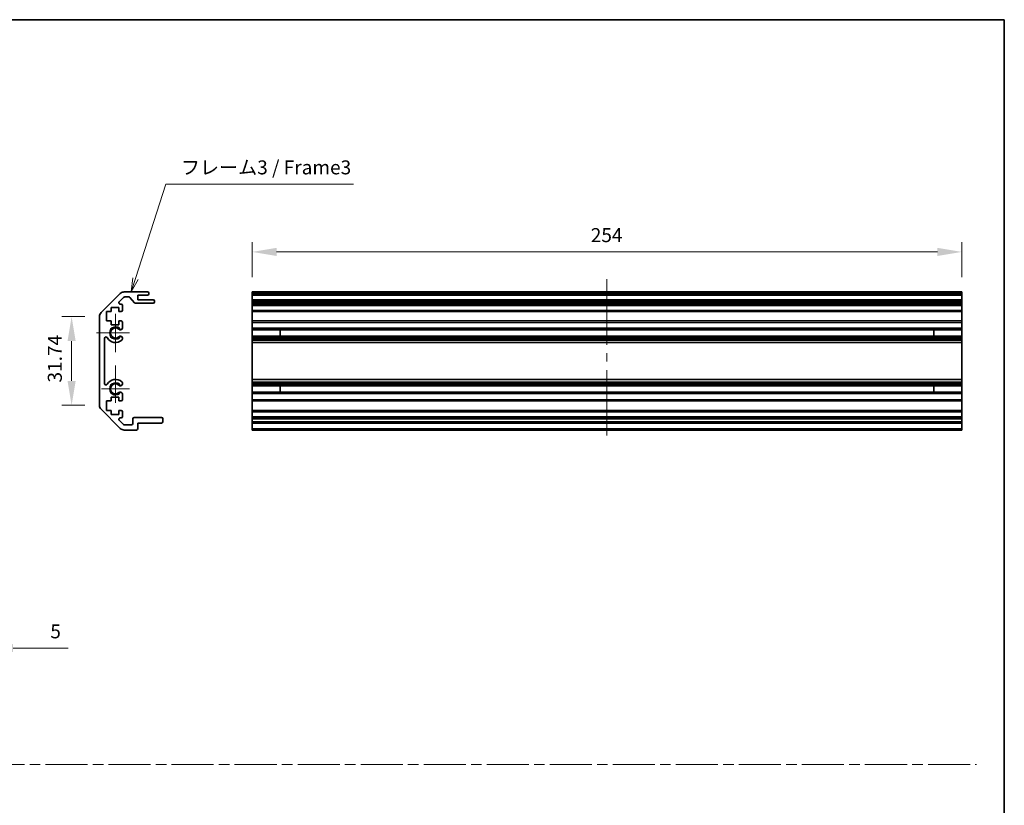
# Model space of a CAD drawing. Units: millimetres. Extents: x 0 to 4928, y -19 to 984.
# Drawn here: x 3392 to 3744, y 281 to 562 of the extents above; entities that cross this region are included whole.
import ezdxf

# ---------------------------------------------------------------- set-up
doc = ezdxf.new("R2010")
doc.units = ezdxf.units.MM
doc.header["$LTSCALE"] = 3.5
doc.linetypes.add('CHAIN', pattern=[0.35429999999999995, 0.2362, -0.0295, 0.0591, -0.0295])
doc.layers.get('Defpoints').update_dxf_attribs({"lineweight": 25})
for name, color, linetype, lineweight in [('Border (ISO)', 7, 'Continuous', 35), ('Center Mark (ISO)', 131, 'Continuous', 18), ('Centerline (ISO)', 131, 'Continuous', 18), ('Dimension (ISO)', 7, 'Continuous', 18), ('Dimension (ISO) @ 1', 7, 'Continuous', 18), ('Sketch Geometry (ISO)', 7, 'Continuous', 18), ('Symbol (ISO)', 7, 'Continuous', 18), ('Visible (ISO)', 7, 'Continuous', 35), ('Visible Narrow (ISO)', 7, 'Continuous', 25)]:
    doc.layers.add(name, color=color, linetype=linetype, lineweight=lineweight)
doc.styles.add('Note Text (TK)', font='MS PGothic.ttf')
doc.dimstyles.new('Default - Method 1b (TK)', dxfattribs={"dimscale": 3.5, "dimtxt": 2.5, "dimasz": 2.5, "dimexe": 1, "dimexo": 1.499999999999999, "dimgap": 1, "dimtad": 1, "dimtoh": 1, "dimrnd": 1e-08, "dimdsep": 46, "dimtxsty": 'Note Text (TK)', "dimcen": 0.09, "dimdle": 5, "dimclrd": 100, "dimclre": 100, "dimclrt": 7, "dimadec": 1, "dimazin": 1, "dimtfac": 1, "dimtmove": 0, "dimatfit": 3, "dimfxl": 1, "dimtolj": 1, "dimlwd": -1, "dimlwe": -1, "dimarcsym": 0})

# ---------------------------------------------------------------- blocks, each defined once
blk = doc.blocks.new('図面枠 tk図枠')
at = {"layer": 'Border (ISO)'}
for p, q in [((14.49999999999999, 289), (405.4999999999997, 289)), ((405.4999999999997, 289), (405.4999999999997, 8.000000000000009))]:
    blk.add_line(p, q, dxfattribs=at)
blk = doc.blocks.new('*D96')
at = {"layer": 'Defpoints', "color": 0}
for p in [(3380.94851292627, 356.6127736123812), (3375.94851292627, 354.1127736123812), (3380.94851292627, 337.2196569487674)]:
    blk.add_point(p, dxfattribs=at)
at = {"layer": 'Dimension (ISO)', "color": 100}
for p, q in [((3380.94851292627, 351.3627736123812), (3380.94851292627, 333.7196569487673)), ((3375.94851292627, 348.8627736123812), (3375.94851292627, 333.7196569487673)), ((3367.19851292627, 337.2196569487674), (3358.44851292627, 337.2196569487674)), ((3375.94851292627, 337.2196569487674), (3380.94851292627, 337.2196569487674)), ((3389.69851292627, 337.2196569487674), (3409.43288792627, 337.2196569487674))]:
    blk.add_line(p, q, dxfattribs=at)
for points in [[(3367.19851292627, 338.6779902821007), (3367.19851292627, 335.761323615434), (3375.94851292627, 337.2196569487674)], [(3389.69851292627, 338.6779902821007), (3389.69851292627, 335.761323615434), (3380.94851292627, 337.2196569487674)]]:
    blk.add_solid(points, dxfattribs=at)
at = {"layer": 'Dimension (ISO)', "color": 7, "insert": (3403.035160653544, 343.2196569487674), "char_height": 5, "attachment_point": 4, "style": 'Note Text (TK)'}
blk.add_mtext('\\A1;5', dxfattribs=at)
blk = doc.blocks.new('*D99')
at = {"layer": 'Defpoints', "color": 0}
for p in [(3410.654471061136, 455.8091566230308), (3420.654471061138, 455.8091566230308), (3420.654471061138, 424.0660108725233)]:
    blk.add_point(p, dxfattribs=at)
at = {"layer": 'Dimension (ISO)', "color": 100}
for p, q in [((3415.404471061138, 455.8091566230308), (3407.154471061137, 455.8091566230308)), ((3410.654471061136, 432.8160108725233), (3410.654471061136, 447.0591566230308)), ((3415.404471061138, 424.0660108725233), (3407.154471061137, 424.0660108725233))]:
    blk.add_line(p, q, dxfattribs=at)
for points in [[(3409.196137727803, 447.0591566230308), (3412.11280439447, 447.0591566230308), (3410.654471061136, 455.8091566230308)], [(3409.196137727803, 432.8160108725233), (3412.11280439447, 432.8160108725233), (3410.654471061136, 424.0660108725233)]]:
    blk.add_solid(points, dxfattribs=at)
at = {"layer": 'Dimension (ISO)', "color": 7, "insert": (3404.654471061135, 432.2245155659593), "char_height": 5, "attachment_point": 4, "rotation": 90, "style": 'Note Text (TK)'}
blk.add_mtext('\\A1;31.74', dxfattribs=at)
blk = doc.blocks.new('*D100')
at = {"layer": 'Defpoints', "color": 0}
for p in [(3729.284019410221, 478.9450567518149), (3475.284019410221, 464.6375837477767), (3729.284019410221, 464.6375837477767)]:
    blk.add_point(p, dxfattribs=at)
at = {"layer": 'Dimension (ISO)', "color": 100}
for p, q in [((3475.284019410221, 469.8875837477767), (3475.284019410221, 482.4450567518148)), ((3729.284019410221, 469.8875837477767), (3729.284019410221, 482.4450567518148)), ((3484.034019410221, 478.9450567518149), (3720.534019410223, 478.9450567518149))]:
    blk.add_line(p, q, dxfattribs=at)
for points in [[(3484.034019410221, 480.4033900851481), (3484.034019410221, 477.4867234184815), (3475.284019410221, 478.9450567518149)], [(3720.534019410223, 480.4033900851481), (3720.534019410223, 477.4867234184815), (3729.284019410221, 478.9450567518149)]]:
    blk.add_solid(points, dxfattribs=at)
at = {"layer": 'Dimension (ISO)', "color": 7, "insert": (3596.480595166387, 484.9450567518148), "char_height": 5, "attachment_point": 4, "style": 'Note Text (TK)'}
blk.add_mtext('\\A1;254', dxfattribs=at)
blk = doc.blocks.new('引出線注記6')
at = {"layer": 'Symbol (ISO)', "color": 100}
for p, q in [((249.9955665602305, 242.6985922110061), (255.4386705753163, 259.612179242642)), ((255.4386705753163, 259.612179242642), (257.9386705753162, 259.612179242642)), ((257.9386705753162, 259.612179242642), (289.0497822162464, 259.612179242642)), ((249.5196063674945, 242.8517649727188), (249.2297027516674, 240.318791247326)), ((249.9955665602305, 242.6985922110061), (249.2297027516674, 240.318791247326)), ((249.2297027516674, 240.318791247326), (250.4715267529666, 242.5454194492935))]:
    blk.add_line(p, q, dxfattribs=at)
at = {"layer": 'Symbol (ISO)', "color": 7, "insert": (258.1466711077976, 260.5577201774431), "char_height": 2.5, "attachment_point": 7, "line_spacing_factor": 1.875, "style": 'Note Text (TK)'}
blk.add_mtext('フレーム3 / Frame3', dxfattribs=at)

msp = doc.modelspace()

# ---------------------------------------------------------------- linework, layer by layer
at = {"layer": 'Center Mark (ISO)', "linetype": 'Continuous'}
for p, q in [((3426.354471061134, 449.9375837477769), (3426.354471061134, 456.7375837477768)), ((3426.354471061134, 449.9375837477769), (3419.554471061135, 449.9375837477769)), ((3426.354471061134, 449.9375837477769), (3431.354471061134, 449.9375837477769)), ((3426.354471061134, 449.9375837477769), (3426.354471061134, 443.1375837477768)), ((3426.354471061134, 429.9375837477769), (3426.354471061134, 438.3377001753067)), ((3426.354471061134, 429.9375837477769), (3421.354471061134, 429.9375837477769)), ((3426.354471061134, 429.9375837477769), (3431.354471061134, 429.9375837477769)), ((3426.354471061134, 429.9375837477769), (3426.354471061134, 424.9375837477769))]:
    msp.add_line(p, q, dxfattribs=at)
at = {"layer": 'Centerline (ISO)'}
for p, q in [((3602.284019410221, 464.1375837477768), (3602.284019410221, 469.1375837477766)), ((3602.284019410221, 464.1375837477768), (3602.284019410221, 459.1375837477769)), ((3602.284019410225, 418.2375837477768), (3602.284019410225, 423.2375837477768)), ((3602.284019410225, 418.2375837477768), (3602.284019410225, 413.2375837477767))]:
    msp.add_line(p, q, dxfattribs=at)
at = {"layer": 'Centerline (ISO)', "linetype": 'Continuous'}
for p, q in [((3602.284019410221, 459.1375837477769), (3602.284019410222, 445.6875837477769)), ((3602.284019410222, 442.687583747777), (3602.284019410222, 439.687583747777)), ((3602.284019410223, 436.687583747777), (3602.284019410225, 423.2375837477768))]:
    msp.add_line(p, q, dxfattribs=at)
at = {"layer": 'Sketch Geometry (ISO)', "color": 4, "linetype": 'CHAIN', "ltscale": 18.19418334960937}
msp.add_line((2972.65779891977, 295.6089330368316), (3734.588110569538, 295.6089330368316), dxfattribs=at)
at = {"layer": 'Visible (ISO)'}
for p, q in [((3421.240257498761, 457.2233701854038), (3428.068684623509, 464.0517973101498)), ((3429.253608863999, 462.6911371383701), (3427.703608864, 461.1411371383701)), ((3429.482898185881, 464.6375837477767), (3437.854471061136, 464.6375837477767)), ((3431.129938028981, 462.8375837477769), (3429.607162254593, 462.8375837477769)), ((3433.205299433948, 460.7554018283618), (3431.503642688321, 462.6697656671918)), ((3434.354471061134, 463.4375837477769), (3434.354471061134, 461.7875837477766)), ((3437.854471061136, 463.4375837477769), (3434.354471061134, 463.4375837477769)), ((3434.354471061134, 461.7875837477766), (3439.854471061134, 461.7875837477766)), ((3438.354471061135, 464.1375837477768), (3438.354471061135, 463.937583747777)), ((3475.284019410221, 464.6375837477767), (3729.284019410221, 464.6375837477767)), ((3475.284019410221, 464.1375837477768), (3475.284019410221, 464.6375837477767)), ((3475.284019410221, 464.1375837477768), (3475.284019410221, 463.937583747777)), ((3475.284019410221, 463.4375837477769), (3475.284019410221, 463.937583747777)), ((3475.284019410219, 463.4375837477769), (3475.284019410219, 461.7875837477766)), ((3475.284019410221, 463.4375837477769), (3729.284019410221, 463.4375837477769)), ((3475.284019410223, 461.7875837477766), (3729.284019410223, 461.7875837477766)), ((3475.284019410223, 461.2875837477766), (3475.284019410223, 461.7875837477766)), ((3729.284019410221, 464.6375837477767), (3729.284019410221, 464.1375837477768)), ((3729.284019410221, 463.937583747777), (3729.284019410221, 464.1375837477768)), ((3729.284019410221, 463.937583747777), (3729.284019410221, 463.4375837477769)), ((3729.284019410219, 461.7875837477766), (3729.284019410219, 463.4375837477769)), ((3729.284019410223, 461.7875837477766), (3729.284019410223, 461.2875837477766)), ((3424.804471061135, 459.0375837477767), (3424.804471061135, 457.6375837477767)), ((3427.604471061135, 459.0375837477767), (3424.804471061135, 459.0375837477767)), ((3427.604471061135, 457.6375837477767), (3427.604471061135, 459.0375837477767)), ((3428.057162254592, 460.2875837477768), (3428.354471061135, 460.2875837477768)), ((3428.854471061134, 459.7875837477769), (3428.854471061134, 458.1375837477769)), ((3439.854471061134, 460.5875837477769), (3433.579004093289, 460.5875837477769)), ((3440.354471061134, 461.2875837477766), (3440.354471061134, 461.0875837477768)), ((3475.284019410223, 461.2875837477766), (3475.284019410223, 461.0875837477768)), ((3475.284019410223, 460.5875837477769), (3475.284019410223, 461.0875837477768)), ((3475.284019410215, 460.5875837477769), (3475.284019410215, 460.2875837477768)), ((3475.284019410223, 460.5875837477769), (3729.284019410223, 460.5875837477769)), ((3475.284019410215, 460.2875837477768), (3729.284019410215, 460.2875837477768)), ((3475.284019410216, 459.7875837477769), (3475.284019410215, 460.2875837477768)), ((3475.284019410216, 459.7875837477769), (3475.284019410216, 458.1375837477769)), ((3729.284019410223, 461.0875837477768), (3729.284019410223, 461.2875837477766)), ((3729.284019410223, 461.0875837477768), (3729.284019410223, 460.5875837477769)), ((3729.284019410215, 460.2875837477768), (3729.284019410215, 460.5875837477769)), ((3729.284019410215, 460.2875837477768), (3729.284019410215, 459.7875837477769)), ((3729.284019410215, 458.1375837477769), (3729.284019410215, 459.7875837477769)), ((3420.654471061136, 424.0660108725231), (3420.654471061136, 455.8091566230307)), ((3423.104471061134, 457.6375837477767), (3423.104471061134, 454.2375837477767)), ((3424.804471061135, 457.6375837477767), (3423.104471061134, 457.6375837477767)), ((3428.354471061135, 457.6375837477767), (3427.604471061135, 457.6375837477767)), ((3475.284019410215, 457.637583747777), (3475.284019410216, 458.1375837477769)), ((3475.284019410212, 457.6375837477767), (3475.284019410212, 454.2375837477767)), ((3475.284019410215, 457.6375837477767), (3729.284019410215, 457.6375837477767)), ((3729.284019410215, 458.1375837477769), (3729.284019410215, 457.637583747777)), ((3729.284019410212, 454.2375837477767), (3729.284019410212, 457.6375837477767)), ((3423.104471061134, 454.2375837477767), (3424.804471061135, 454.2375837477767)), ((3424.804471061135, 454.2375837477767), (3424.804471061135, 452.8375837477768)), ((3424.804471061135, 452.8375837477768), (3427.604471061135, 452.8375837477768)), ((3427.604471061135, 454.2375837477767), (3428.354471061135, 454.2375837477767)), ((3427.604471061135, 452.8375837477768), (3427.604471061135, 454.2375837477767)), ((3428.854471061134, 453.7375837477767), (3428.854471061134, 451.6102648234065)), ((3475.284019410215, 454.2375837477767), (3729.284019410215, 454.2375837477767)), ((3475.284019410216, 453.7375837477767), (3475.284019410215, 454.2375837477767)), ((3475.284019410216, 453.7375837477767), (3475.284019410216, 451.6102648234065)), ((3475.284019410216, 451.6102648234065), (3729.284019410215, 451.6102648234065)), ((3475.284019410215, 451.0673357584898), (3475.284019410216, 451.6102648234065)), ((3729.284019410215, 454.2375837477767), (3729.284019410215, 453.7375837477767)), ((3729.284019410215, 451.6102648234065), (3729.284019410215, 453.7375837477767)), ((3729.284019410215, 451.6102648234065), (3729.284019410215, 451.0673357584898)), ((3422.454471061135, 448.0278442319866), (3422.454471061135, 431.8473232635672)), ((3428.854471061134, 448.2649026721473), (3428.854581313853, 447.7507233893133)), ((3475.284019410214, 451.0673357584898), (3475.284019410214, 448.8078317370638)), ((3475.284019410215, 451.0673357584898), (3729.284019410215, 451.0673357584898)), ((3475.284019410216, 448.2649026721473), (3475.284019410215, 448.8078317370638)), ((3475.284019410215, 448.8078317370638), (3729.284019410215, 448.8078317370638)), ((3475.284019410216, 448.2649026721473), (3729.284019410215, 448.2649026721473)), ((3475.284019410216, 448.2649026721473), (3475.284019410216, 447.7507233893133)), ((3475.284019410216, 447.7507233893133), (3729.284019410215, 447.7507233893133)), ((3475.284019410216, 447.4139754736679), (3475.284019410216, 447.7507233893133)), ((3485.284019410215, 448.7994215142836), (3485.284019410215, 451.0757459812702)), ((3719.284019410216, 451.0757459812702), (3719.284019410216, 448.7994215142836)), ((3729.284019410214, 448.8078317370638), (3729.284019410214, 451.0673357584898)), ((3729.284019410215, 448.8078317370638), (3729.284019410215, 448.2649026721473)), ((3729.284019410215, 447.7507233893133), (3729.284019410215, 448.2649026721473)), ((3729.284019410215, 447.7507233893133), (3729.284019410215, 447.4139754736679)), ((3475.284019410214, 446.5374673202471), (3475.284019410216, 447.4139754736679)), ((3475.284019410212, 446.5374673202471), (3475.284019410212, 433.3377001753066)), ((3475.284019410214, 446.5374673202471), (3729.284019410214, 446.5374673202471)), ((3729.284019410215, 447.4139754736679), (3729.284019410214, 446.5374673202471)), ((3729.284019410212, 433.3377001753066), (3729.284019410212, 446.5374673202471)), ((3428.854581313853, 432.1244441062403), (3428.854471061134, 431.6102648234065)), ((3475.284019410216, 432.4611920218859), (3475.284019410214, 433.3377001753066)), ((3475.284019410214, 433.3377001753066), (3729.284019410214, 433.3377001753066)), ((3475.284019410216, 432.1244441062403), (3475.284019410216, 432.461192021886)), ((3475.284019410216, 432.1244441062403), (3729.284019410215, 432.1244441062403)), ((3475.284019410216, 432.1244441062403), (3475.284019410216, 431.6102648234065)), ((3475.284019410216, 431.6102648234065), (3729.284019410215, 431.6102648234065)), ((3475.284019410215, 431.0673357584898), (3475.284019410216, 431.6102648234065)), ((3475.284019410214, 431.0673357584898), (3475.284019410214, 428.8078317370639)), ((3475.284019410215, 431.0673357584898), (3729.284019410215, 431.0673357584898)), ((3485.284019410215, 428.7994215142836), (3485.284019410215, 431.0757459812702)), ((3719.284019410216, 431.0757459812702), (3719.284019410216, 428.7994215142836)), ((3729.284019410214, 433.3377001753066), (3729.284019410215, 432.461192021886)), ((3729.284019410215, 432.461192021886), (3729.284019410215, 432.1244441062403)), ((3729.284019410215, 431.6102648234065), (3729.284019410215, 432.1244441062403)), ((3729.284019410215, 431.6102648234065), (3729.284019410215, 431.0673357584898)), ((3729.284019410214, 428.8078317370639), (3729.284019410214, 431.0673357584898)), ((3424.804471061135, 427.037583747777), (3424.804471061135, 425.6375837477769)), ((3427.604471061135, 427.037583747777), (3424.804471061135, 427.037583747777)), ((3427.604471061135, 425.6375837477769), (3427.604471061135, 427.037583747777)), ((3428.854471061134, 428.2649026721472), (3428.854471061134, 426.1375837477769)), ((3475.284019410216, 428.2649026721472), (3475.284019410215, 428.8078317370639)), ((3475.284019410215, 428.8078317370639), (3729.284019410215, 428.8078317370639)), ((3475.284019410216, 428.2649026721472), (3729.284019410215, 428.2649026721472)), ((3475.284019410216, 428.2649026721472), (3475.284019410216, 426.1375837477769)), ((3729.284019410215, 428.8078317370639), (3729.284019410215, 428.2649026721472)), ((3729.284019410215, 426.1375837477769), (3729.284019410215, 428.2649026721472)), ((3423.104471061134, 425.6375837477769), (3423.104471061134, 422.2375837477768)), ((3424.804471061135, 425.6375837477769), (3423.104471061134, 425.6375837477769)), ((3428.354471061135, 425.6375837477769), (3427.604471061135, 425.6375837477769)), ((3475.284019410215, 425.6375837477769), (3475.284019410216, 426.1375837477769)), ((3475.284019410212, 425.6375837477769), (3475.284019410212, 422.2375837477768)), ((3475.284019410215, 425.6375837477769), (3729.284019410215, 425.6375837477769)), ((3729.284019410215, 426.1375837477769), (3729.284019410215, 425.6375837477769)), ((3729.284019410212, 422.2375837477768), (3729.284019410212, 425.6375837477769)), ((3428.068684623509, 415.8233701854038), (3421.240257498761, 422.6517973101501)), ((3423.104471061134, 422.2375837477768), (3424.804471061135, 422.2375837477768)), ((3424.804471061135, 422.2375837477768), (3424.804471061135, 420.8375837477769)), ((3424.804471061135, 420.8375837477769), (3427.604471061135, 420.8375837477769)), ((3427.604471061135, 422.2375837477768), (3428.354471061135, 422.2375837477768)), ((3427.604471061135, 420.8375837477769), (3427.604471061135, 422.2375837477768)), ((3428.354471061135, 419.5875837477768), (3428.057162254592, 419.5875837477768)), ((3428.854471061134, 421.7375837477767), (3428.854471061134, 420.0875837477767)), ((3433.054471061134, 419.7375837477768), (3442.854471061134, 419.7375837477768)), ((3475.284019410215, 422.2375837477768), (3729.284019410215, 422.2375837477768)), ((3475.284019410216, 421.7375837477767), (3475.284019410215, 422.2375837477768)), ((3475.284019410216, 421.7375837477767), (3475.284019410216, 420.0875837477767)), ((3475.284019410216, 419.7375837477768), (3475.284019410216, 420.0875837477767)), ((3475.284019410224, 419.7375837477768), (3729.284019410224, 419.7375837477768)), ((3475.284019410224, 419.2375837477768), (3475.284019410224, 419.7375837477768)), ((3729.284019410215, 422.2375837477768), (3729.284019410215, 421.7375837477767)), ((3729.284019410215, 420.0875837477767), (3729.284019410215, 421.7375837477767)), ((3729.284019410215, 420.0875837477767), (3729.284019410215, 419.7375837477768)), ((3729.284019410224, 419.7375837477768), (3729.284019410224, 419.2375837477768)), ((3427.703608864, 418.7340303571835), (3429.253608863999, 417.1840303571835)), ((3429.607162254593, 417.0375837477767), (3432.054471061134, 417.0375837477767)), ((3432.554471061135, 417.5375837477766), (3432.554471061135, 419.2375837477768)), ((3434.354471061134, 417.7375837477767), (3434.354471061134, 415.7375837477768)), ((3442.854471061134, 417.7375837477767), (3434.354471061134, 417.7375837477767)), ((3443.354471061134, 419.2375837477768), (3443.354471061134, 418.2375837477768)), ((3475.284019410224, 419.2375837477768), (3475.284019410224, 418.2375837477768)), ((3475.284019410224, 417.7375837477767), (3475.284019410224, 418.2375837477768)), ((3475.284019410219, 417.7375837477767), (3475.284019410219, 415.7375837477768)), ((3475.284019410224, 417.7375837477767), (3729.284019410224, 417.7375837477767)), ((3729.284019410224, 418.2375837477768), (3729.284019410224, 419.2375837477768)), ((3729.284019410224, 418.2375837477768), (3729.284019410224, 417.7375837477767)), ((3729.284019410219, 415.7375837477768), (3729.284019410219, 417.7375837477767)), ((3433.854471061135, 415.2375837477768), (3429.482898185881, 415.2375837477768)), ((3475.284019410219, 415.2375837477768), (3475.284019410219, 415.7375837477768)), ((3475.284019410219, 415.2375837477768), (3729.284019410219, 415.2375837477768)), ((3729.284019410219, 415.7375837477768), (3729.284019410219, 415.2375837477768))]:
    msp.add_line(p, q, dxfattribs=at)
for centre, radius, start, end in [((3429.482898185881, 462.6375837477769), 2.000000000000019, 90, 135.0000000000048), ((3429.607162254593, 462.3375837477769), 0.4999999999999585, 90, 135.0000000000076), ((3431.129938028981, 462.3375837477769), 0.5000000000000151, 41.633539336567, 90), ((3437.854471061136, 464.1375837477768), 0.4999999999999938, 0, 90), ((3437.854471061136, 463.937583747777), 0.4999999999999984, 270, 0), ((3439.854471061134, 461.2875837477766), 0.4999999999999984, 0, 90), ((3428.057162254592, 460.7875837477767), 0.4999999999999936, 135.0000000000048, 270), ((3428.354471061135, 459.7875837477769), 0.4999999999999984, 0, 90), ((3433.579004093289, 461.0875837477768), 0.4999999999999807, 221.6335393365636, 270), ((3439.854471061134, 461.0875837477768), 0.4999999999999917, 270, 0), ((3422.654471061135, 455.8091566230307), 2.000000000000013, 135.0000000000048, 180), ((3428.354471061135, 458.1375837477769), 0.4999999999999984, 270, 0), ((3426.354471061134, 449.9375837477769), 1.799999999999995, 47.92021313938735, 312.0797868606127), ((3428.096899589698, 451.8673357584898), 0.7999999999999946, 227.9202131393859, 341.2560987676046), ((3428.354471061135, 453.7375837477767), 0.5000000000000006, 0, 90), ((3422.954210576925, 448.0278442319866), 0.499739515790288, 29.32052936235538, 180), ((3426.354471061134, 449.9375837477769), 3.400116427529798, 209.3205293623553, 312.0797868606123), ((3428.096899589698, 448.0078317370641), 0.8, 18.74390123239534, 132.0797868606125), ((3428.096899589698, 448.0078317370641), 0.8001164275298558, 312.0797868606131, 341.256098767605), ((3422.954210576925, 431.8473232635672), 0.4997395157902881, 180, 330.6794706376446), ((3426.354471061134, 429.9375837477769), 3.400116427529798, 47.92021313938724, 150.6794706376442), ((3426.354471061134, 429.9375837477769), 1.799999999999999, 47.92021313938735, 312.0797868606127), ((3428.096899589698, 431.8673357584898), 0.8000000000000017, 227.9202131393859, 341.2560987676046), ((3428.096899589698, 431.8673357584898), 0.8001164275297981, 18.74390123239643, 47.92021313938845), ((3428.096899589698, 428.0078317370641), 0.7999999999999984, 18.74390123239534, 132.0797868606125), ((3422.654471061135, 424.0660108725231), 1.999999999999995, 180, 224.9999999999952), ((3428.354471061135, 426.1375837477769), 0.4999999999999973, 270, 0), ((3428.057162254592, 419.0875837477769), 0.4999999999999984, 90, 224.9999999999952), ((3428.354471061135, 421.7375837477767), 0.4999999999999984, 0, 90), ((3428.354471061135, 420.0875837477767), 0.4999999999999993, 270, 0), ((3433.054471061134, 419.2375837477768), 0.4999999999999961, 90, 180), ((3442.854471061134, 419.2375837477768), 0.4999999999999961, 0, 90), ((3429.607162254593, 417.5375837477766), 0.5000000000000077, 224.9999999999952, 270), ((3432.054471061134, 417.5375837477766), 0.4999999999999961, 270, 0), ((3442.854471061134, 418.2375837477768), 0.4999999999999984, 270, 0), ((3429.482898185881, 417.2375837477767), 2.000000000000023, 224.9999999999952, 270), ((3433.854471061135, 415.7375837477768), 0.4999999999999961, 270, 0)]:
    msp.add_arc(centre, radius, start, end, dxfattribs=at)
at = {"layer": 'Visible Narrow (ISO)'}
for p, q in [((3475.284019410221, 464.1375837477768), (3729.284019410221, 464.1375837477768)), ((3475.284019410221, 463.937583747777), (3729.284019410221, 463.937583747777)), ((3475.284019410223, 461.2875837477766), (3729.284019410223, 461.2875837477766)), ((3475.284019410223, 461.0875837477768), (3729.284019410223, 461.0875837477768)), ((3475.284019410216, 459.7875837477769), (3729.284019410215, 459.7875837477769)), ((3475.284019410216, 458.1375837477769), (3729.284019410215, 458.1375837477769)), ((3475.284019410216, 453.7375837477767), (3729.284019410215, 453.7375837477767)), ((3475.284019410215, 451.0757459812702), (3485.284019410215, 451.0757459812702)), ((3485.284019410215, 448.7994215142836), (3475.284019410215, 448.7994215142836)), ((3719.284019410216, 451.0757459812702), (3729.284019410215, 451.0757459812702)), ((3729.284019410215, 448.7994215142836), (3719.284019410216, 448.7994215142836)), ((3475.284019410216, 447.4139754736679), (3729.284019410215, 447.4139754736679)), ((3475.284019410216, 432.4611920218859), (3729.284019410215, 432.4611920218859)), ((3475.284019410215, 431.0757459812702), (3485.284019410215, 431.0757459812702)), ((3719.284019410216, 431.0757459812702), (3729.284019410215, 431.0757459812702)), ((3485.284019410215, 428.7994215142836), (3475.284019410215, 428.7994215142836)), ((3729.284019410215, 428.7994215142836), (3719.284019410216, 428.7994215142836)), ((3475.284019410216, 426.1375837477769), (3729.284019410215, 426.1375837477769)), ((3475.284019410216, 421.7375837477767), (3729.284019410215, 421.7375837477767)), ((3475.284019410216, 420.0875837477767), (3729.284019410215, 420.0875837477767)), ((3475.284019410224, 419.2375837477768), (3729.284019410224, 419.2375837477768)), ((3475.284019410224, 418.2375837477768), (3729.284019410224, 418.2375837477768)), ((3475.284019410219, 415.7375837477768), (3729.284019410219, 415.7375837477768))]:
    msp.add_line(p, q, dxfattribs=at)
for centre, radius, end in [((3426.354471061134, 449.9375837477769), 2.179, 328.5111673212231), ((3426.354471061134, 429.9375837477769), 2.178999999999998, 328.5111673212224)]:
    msp.add_arc(centre, radius, 31.48883267877682, end, dxfattribs=at)

# ---------------------------------------------------------------- block references
at = {"xscale": 2, "yscale": 2, "zscale": 2}
msp.add_blockref('図面枠 tk図枠', (2933.499999263766, -15.99999874687495), dxfattribs=at)
at = {"layer": 'Symbol (ISO)', "xscale": 2, "yscale": 2, "zscale": 2}
msp.add_blockref('引出線注記6', (2933.499999263766, -15.99999874687495), dxfattribs=at)

# ---------------------------------------------------------------- dimensions: what is measured, and where the dimension line sits
at = {"layer": 'Dimension (ISO) @ 1', "color": 100}
for base, p1, p2, angle, override, picture, middle in [((3729.284019410221, 478.9450567518149), (3475.284019410221, 464.6375837477767), (3729.284019410221, 464.6375837477767), 180, {"dimscale": 1, "dimtxt": 5, "dimasz": 8.75, "dimexe": 3.5, "dimexo": 5.249999999999999, "dimgap": 3.5, "dimtoh": 0, "dimdec": 2, "dimcen": 0.315, "dimtp": 0, "dimtm": 0, "dimtdec": 2, "dimtix": 0, "dimtofl": 0, "dimtmove": 0, "dimatfit": 1}, '*D100', (3601.636845166387, 478.9450567518149)), ((3410.654471061136, 455.8091566230308), (3420.654471061136, 424.0660108725231), (3420.654471061136, 455.8091566230307), 90, {"dimscale": 1, "dimtxt": 5, "dimasz": 8.75, "dimexe": 3.5, "dimexo": 5.249999999999999, "dimgap": 3.5, "dimtoh": 0, "dimdec": 2, "dimcen": 0.315, "dimtp": 0, "dimtm": 0, "dimtdec": 2, "dimtix": 0, "dimtofl": 0, "dimtmove": 0, "dimatfit": 1}, '*D99', (3410.654471061135, 439.9375837477775)), ((3380.94851292627, 337.2196569487674), (3375.94851292627, 354.1127736123812), (3380.94851292627, 356.6127736123812), 180, {"dimscale": 1, "dimtxt": 5, "dimasz": 8.75, "dimexe": 3.5, "dimexo": 5.249999999999999, "dimgap": 3.5, "dimtoh": 0, "dimdec": 2, "dimcen": 0.315, "dimtp": 0, "dimtm": 0, "dimtdec": 2, "dimtix": 0, "dimtofl": 1, "dimtmove": 0, "dimatfit": 1}, '*D96', (3404.484024289907, 337.2196569487674))]:
    dim = msp.add_linear_dim(base=base, p1=p1, p2=p2, angle=angle, dimstyle='Default - Method 1b (TK)', override=override, dxfattribs=at)
    dim.commit()
    dim.dimension.update_dxf_attribs({"geometry": picture, "text_midpoint": middle, "dimtype": 128})

doc.saveas('drawing.dxf')
